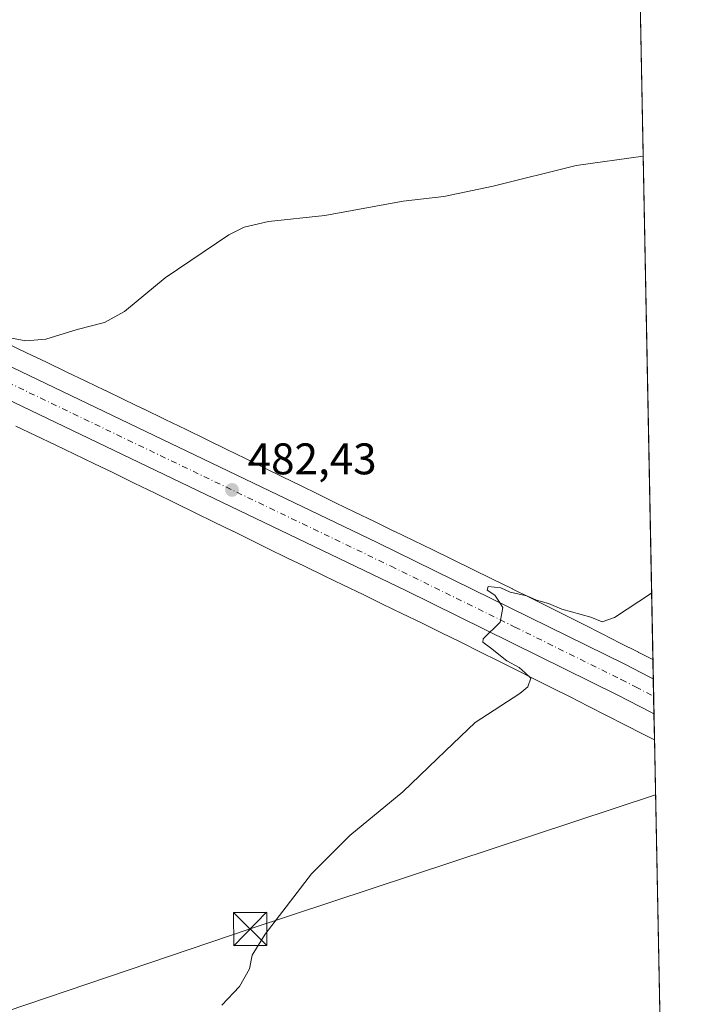
# Model space of a CAD drawing. Units: metres. Extents: x 631590 to 635053, y 4715800 to 4718179.
# Drawn here: x 634903 to 635053, y 4716164 to 4716387 of the extents above; entities that cross this region are included whole.
import ezdxf

# ---------------------------------------------------------------- set-up
doc = ezdxf.new("R2010")
doc.units = ezdxf.units.M
doc.header["$MEASUREMENT"] = 0
doc.linetypes.add('DGN Style 4', pattern=[2.6384748266838614, 1.318413404963828, -0.6592067024819142, 0.001648016756204785, -0.6592067024819142])
for name, color, linetype, lineweight in [('Carretera de calzada única Cxs', 7, 'Continuous', 13), ('Carretera de calzada única eje', 7, 'DGN Style 4', 0), ('Cima', 7, 'Continuous', 0), ('Comarca CxS', 21, 'Continuous', 0), ('Comunidad Autónoma CxS', 142, 'Continuous', 0), ('Cultivos herbáceos CxS', 92, 'Continuous', 0), ('Curva de nivel normal', 30, 'Continuous', 0), ('Municipio CxS', 4, 'Continuous', 0), ('Núcleo urbano CxS', 7, 'Continuous', 0), ('Provincia CxS', 1, 'Continuous', 0), ('Punto de cota en terreno', 7, 'Continuous', 0), ('Rótulo de punto de cota en terreno', 7, 'Continuous', 0), ('Tendido', 6, 'Continuous', 0), ('Torre de tendido puntual', 7, 'Continuous', 0)]:
    doc.layers.add(name, color=color, linetype=linetype, lineweight=lineweight)
doc.styles.add('Style-Arial', font='txt')

# ---------------------------------------------------------------- blocks, each defined once
blk = doc.blocks.new('*U17')
at = {"layer": 'Cultivos herbáceos CxS', "color": 92, "linetype": 'Continuous', "lineweight": 0}
blk.add_polyline3d([(635042.3684, 4716414.308599999, 491.502999999997), (635045.7186000004, 4716241.928200001, 479.430600000007), (635042.4967, 4716243.5737, 479.5451999999932), (635042.4830999998, 4716243.580700001, 479.5458999999974), (635042.4693, 4716243.5877, 479.5466000000015), (635038.3406999996, 4716245.676700001, 479.7641000000004), (635034.2238999996, 4716247.765699999, 479.7994000000036), (635034.2176999999, 4716247.7687, 479.7992999999988), (635034.2117, 4716247.771700001, 479.7991999999941), (635030.1105000004, 4716249.843900001, 479.8932999999961), (635030.1074999999, 4716249.8453, 479.8934000000008), (635026.0235000001, 4716251.905900001, 480.0510999999969), (635026.0179000003, 4716251.908700001, 480.0513999999966), (635026.0122999996, 4716251.911499999, 480.0516000000061), (635021.9474999999, 4716253.954500001, 480.2235999999976), (635021.9373000005, 4716253.9595, 480.2238999999972), (635021.9271000001, 4716253.9647, 480.2241999999969), (635017.9027000006, 4716255.972899999, 480.4051000000036), (635013.9124999996, 4716257.971899999, 480.5813000000053), (635013.8673, 4716257.9943, 480.5825999999943), (635013.8580999998, 4716257.9989, 480.582899999994), (635013.8488999996, 4716258.003500001, 480.5831999999937), (635009.3189000003, 4716260.223099999, 480.7292000000016), (635004.8545000004, 4716262.4209, 480.8285999999935), (635004.8447000004, 4716262.4257, 480.8283999999985), (635004.8346999995, 4716262.430500001, 480.8280999999988), (635000.3916999997, 4716264.602499999, 481.0037000000011), (635000.3870999999, 4716264.604699999, 481.0040000000009), (635000.3827000001, 4716264.606899999, 481.0044000000053), (634995.9707000004, 4716266.756899999, 481.2299000000058), (634995.9647000004, 4716266.7599, 481.2299999999959), (634995.9584999997, 4716266.762900001, 481.2299999999959), (634991.5707, 4716268.891899999, 481.2945000000037), (634987.1939000003, 4716271.0219, 481.4906999999948), (634987.1864999998, 4716271.0255, 481.4910999999993), (634987.1791000003, 4716271.029100001, 481.4915000000037), (634982.7770999996, 4716273.1601, 481.702099999995), (634982.7725000001, 4716273.1623, 481.7023000000045), (634982.7679000003, 4716273.1645, 481.7026000000042), (634978.3718999998, 4716275.285900001, 481.7691999999952), (634973.9524999997, 4716277.4363, 482.0999000000011), (634970.0195000004, 4716279.357899999, 482.2102000000014), (634966.0450999998, 4716281.309900001, 482.331600000005), (634961.9901000002, 4716283.308300001, 482.428899999999), (634961.9797, 4716283.3135, 482.4296999999933), (634961.9691000005, 4716283.318700001, 482.430600000007), (634957.8482999997, 4716285.3345, 482.7513999999938), (634953.6376999998, 4716287.409499999, 482.898000000001), (634953.6249000002, 4716287.4157, 482.898199999996), (634953.6120999996, 4716287.4221, 482.8984000000055), (634949.2682999996, 4716289.543500001, 482.9812999999995), (634949.2648999998, 4716289.545100001, 482.9812999999995), (634944.8164999997, 4716291.714500001, 483.1640000000043), (634940.2295000004, 4716293.953500001, 483.3402999999962), (634935.4983000001, 4716296.2641, 483.5516999999964), (634935.4912999999, 4716296.2675, 483.5519000000059), (634935.4841, 4716296.2711, 483.5522000000056), (634930.5762999998, 4716298.655900001, 483.7304000000004), (634930.5516999997, 4716298.6679, 483.7315999999992), (634930.5268999999, 4716298.6797, 483.732799999998), (634926.2704999996, 4716300.712300001, 483.9805000000051), (634921.9568999996, 4716302.7949, 484.1674000000058), (634921.9471000005, 4716302.799699999, 484.1677000000054), (634921.9373000005, 4716302.804300001, 484.1680000000051), (634917.5349000003, 4716304.915100001, 484.3706999999995), (634913.0944999997, 4716307.0449, 484.470100000006), (634913.0893000001, 4716307.047300001, 484.4701999999961), (634913.0840999996, 4716307.049699999, 484.4701999999961), (634908.6152999997, 4716309.185500001, 484.6220999999932), (634904.1333, 4716311.3411, 484.8858999999939), (634904.1255000001, 4716311.344699999, 484.8862999999984), (634904.1177000003, 4716311.3485, 484.8867999999929), (634899.6246999997, 4716313.4977, 485.1270999999979)], dxfattribs=at)
blk = doc.blocks.new('5PATER')
at = {"layer": 'Punto de cota en terreno', "linetype": 'Continuous', "lineweight": 0}
h = blk.add_hatch(color=51, dxfattribs=at)
edge = h.paths.add_edge_path()
edge.add_ellipse((0, 0), major_axis=(-0.1095731443231308, -0.1110710700762829), ratio=0.9994222409660322, start_angle=0, end_angle=360)
blk = doc.blocks.new('5TTEND')
at = {"layer": 'Cima', "color": 7, "linetype": 'Continuous', "lineweight": 0}
for p, q in [((-0.375, 0.3754), (0.375, -0.3746)), ((0.3720000000000001, 0.3784000000000001), (-0.3720000000000001, -0.3776))]:
    blk.add_line(p, q, dxfattribs=at)
at = {"layer": 'Cima', "color": 7, "linetype": 'Continuous', "lineweight": 0, "flags": 128}
blk.add_lwpolyline([(-0.375, -0.3746), (0.375, -0.3746), (0.375, 0.3754), (-0.375, 0.3754), (-0.3720000000000001, -0.3776)], dxfattribs=at)

msp = doc.modelspace()

# ---------------------------------------------------------------- linework, layer by layer
at = {"layer": 'Carretera de calzada única Cxs', "color": 7, "linetype": 'Continuous', "lineweight": 13, "extrusion": (0.0005157353821916718, -0.02653321064621826, 0.9996477993522613), "elevation": -124330.4313655032, "flags": 128}
msp.add_lwpolyline([(726579.7360759961, 4701361.946808627), (726579.7360759961, 4701354.029925705)], dxfattribs=at)
at = {"layer": 'Carretera de calzada única Cxs', "color": 7, "linetype": 'Continuous', "lineweight": 13}
for points in [[(634721.0701000001, 4716393.8201, 491.6882999999943), (634781.2301000003, 4716365.460100001, 489.6689999999944), (634983.3601000002, 4716268.440099999, 481.2798999999941), (635039.3400999998, 4716240.940099999, 479.465200000006), (635045.0499, 4716237.974500001, 479.1883999999991), (635045.8031000001, 4716237.5812, 479.1469999999972), (635045.9567999998, 4716229.668600001, 478.9369000000006), (635045.2043000003, 4716230.058499999, 478.9738000000071), (635037.8101000005, 4716233.9101, 479.1836999999941), (634989.7001, 4716257.6801, 480.8616000000038), (634831.5800999999, 4716333.610099999, 487.4746000000014), (634759.5701000001, 4716368.170100001, 490.3022999999957), (634709.6201, 4716392.720100001, 491.9593000000023)], [(635045.9568999996, 4716229.668600001, 478.9369000000006), (635045.2043000003, 4716230.058499999, 478.9738000000071), (635037.8101000005, 4716233.9101, 479.1836999999941), (634989.7001, 4716257.6801, 480.8616000000038), (634831.5800999999, 4716333.610099999, 487.4746000000014), (634759.5701000001, 4716368.170100001, 490.3022999999957), (634709.6201, 4716392.720100001, 491.9593000000023)], [(634721.0701000001, 4716393.8201, 491.6882999999943), (634781.2301000003, 4716365.460100001, 489.6689999999944), (634983.3601000002, 4716268.440099999, 481.2798999999941), (635039.3400999998, 4716240.940099999, 479.465200000006), (635045.0499, 4716237.974500001, 479.1883999999991), (635045.8031000001, 4716237.5812, 479.1469999999972)]]:
    msp.add_polyline3d(points, dxfattribs=at)
at = {"layer": 'Carretera de calzada única eje', "color": 7, "linetype": 'DGN Style 4', "lineweight": 0}
msp.add_polyline3d([(634717.3426999999, 4716392.2807, 491.7403000000049), (634740.3101000005, 4716380.9901, 490.8758999999991), (634770.4001000002, 4716366.8101, 489.7856999999931), (634806.4001000002, 4716349.530099999, 488.4851000000053), (634865.2901, 4716321.270099999, 486.0898000000016), (634986.5301000001, 4716263.0601, 481.0259999999981), (635014.5201000003, 4716249.3101, 480.0068000000028), (635038.5701000001, 4716237.420100001, 479.1836000000039), (635041.8000999996, 4716235.7501, 479.0696999999927), (635045.8602999998, 4716233.635299999, 478.9456000000064), (635045.8799999999, 4716233.6249, 478.9447999999975)], dxfattribs=at)
at = {"layer": 'Comarca CxS', "color": 21, "linetype": 'Continuous', "lineweight": 0, "flags": 128}
msp.add_lwpolyline([(632510.2082886507, 4715816.870467462), (631633.7700009895, 4715800.029982824), (631609.7172533695, 4717069.819649206), (631589.9500009912, 4718113.369982803), (632382.8508647796, 4718128.612723187), (635008.0700010171, 4718179.079982803), (635053.0300010155, 4715865.729982827)], close=True, dxfattribs=at)
at = {"layer": 'Comunidad Autónoma CxS', "color": 142, "linetype": 'Continuous', "lineweight": 0, "flags": 128}
msp.add_lwpolyline([(632510.2082886507, 4715816.870467462), (631633.7700009895, 4715800.029982824), (631609.7172533695, 4717069.819649206), (631589.9500009912, 4718113.369982803), (632382.8508647796, 4718128.612723187), (635008.0700010171, 4718179.079982803), (635053.0300010155, 4715865.729982827)], close=True, dxfattribs=at)
at = {"layer": 'Cultivos herbáceos CxS', "color": 92, "linetype": 'Continuous', "lineweight": 0, "extrusion": (0.001357258397761056, -0.06983605321891788, 0.9975575590012068), "elevation": -328023.5415376243, "flags": 128}
msp.add_lwpolyline([(726568.3172975201, 4691731.238889824), (726568.3172975202, 4691558.403797943)], dxfattribs=at)
at = {"layer": 'Cultivos herbáceos CxS', "color": 92, "linetype": 'Continuous', "lineweight": 0, "extrusion": (0.0002993013179174393, -0.01540020912036296, 0.9998813649517477), "elevation": -71961.5253098822, "flags": 128}
msp.add_lwpolyline([(635045.8994788519, 4715674.784324042), (635052.51184738, 4715334.59278064)], dxfattribs=at)
at = {"layer": 'Cultivos herbáceos CxS', "color": 92, "linetype": 'Continuous', "lineweight": 0}
for points in [[(635045.7186000004, 4716241.928200001, 479.430600000007), (635042.4967, 4716243.5737, 479.5451999999932), (635042.4830999998, 4716243.580700001, 479.5458999999974), (635042.4693, 4716243.5877, 479.5466000000015), (635038.3406999996, 4716245.676700001, 479.7641000000004), (635034.2238999996, 4716247.765699999, 479.7994000000036), (635034.2176999999, 4716247.7687, 479.7992999999988), (635034.2117, 4716247.771700001, 479.7991999999941), (635030.1105000004, 4716249.843900001, 479.8932999999961), (635030.1074999999, 4716249.8453, 479.8934000000008), (635026.0235000001, 4716251.905900001, 480.0510999999969), (635026.0179000003, 4716251.908700001, 480.0513999999966), (635026.0122999996, 4716251.911499999, 480.0516000000061), (635021.9474999999, 4716253.954500001, 480.2235999999976), (635021.9373000005, 4716253.9595, 480.2238999999972), (635021.9271000001, 4716253.9647, 480.2241999999969), (635017.9027000006, 4716255.972899999, 480.4051000000036), (635013.9124999996, 4716257.971899999, 480.5813000000053), (635013.8673, 4716257.9943, 480.5825999999943), (635013.8580999998, 4716257.9989, 480.582899999994), (635013.8488999996, 4716258.003500001, 480.5831999999937), (635009.3189000003, 4716260.223099999, 480.7292000000016), (635004.8545000004, 4716262.4209, 480.8285999999935), (635004.8447000004, 4716262.4257, 480.8283999999985), (635004.8346999995, 4716262.430500001, 480.8280999999988), (635000.3916999997, 4716264.602499999, 481.0037000000011), (635000.3870999999, 4716264.604699999, 481.0040000000009), (635000.3827000001, 4716264.606899999, 481.0044000000053), (634995.9707000004, 4716266.756899999, 481.2299000000058), (634995.9647000004, 4716266.7599, 481.2299999999959), (634995.9584999997, 4716266.762900001, 481.2299999999959), (634991.5707, 4716268.891899999, 481.2945000000037), (634987.1939000003, 4716271.0219, 481.4906999999948), (634987.1864999998, 4716271.0255, 481.4910999999993), (634987.1791000003, 4716271.029100001, 481.4915000000037), (634982.7770999996, 4716273.1601, 481.702099999995), (634982.7725000001, 4716273.1623, 481.7023000000045), (634982.7679000003, 4716273.1645, 481.7026000000042), (634978.3718999998, 4716275.285900001, 481.7691999999952), (634973.9524999997, 4716277.4363, 482.0999000000011), (634970.0195000004, 4716279.357899999, 482.2102000000014), (634966.0450999998, 4716281.309900001, 482.331600000005), (634961.9901000002, 4716283.308300001, 482.428899999999), (634961.9797, 4716283.3135, 482.4296999999933), (634961.9691000005, 4716283.318700001, 482.430600000007), (634957.8482999997, 4716285.3345, 482.7513999999938), (634953.6376999998, 4716287.409499999, 482.898000000001), (634953.6249000002, 4716287.4157, 482.898199999996), (634953.6120999996, 4716287.4221, 482.8984000000055), (634949.2682999996, 4716289.543500001, 482.9812999999995), (634949.2648999998, 4716289.545100001, 482.9812999999995), (634944.8164999997, 4716291.714500001, 483.1640000000043), (634940.2295000004, 4716293.953500001, 483.3402999999962), (634935.4983000001, 4716296.2641, 483.5516999999964), (634935.4912999999, 4716296.2675, 483.5519000000059), (634935.4841, 4716296.2711, 483.5522000000056), (634930.5762999998, 4716298.655900001, 483.7304000000004), (634930.5516999997, 4716298.6679, 483.7315999999992), (634930.5268999999, 4716298.6797, 483.732799999998), (634926.2704999996, 4716300.712300001, 483.9805000000051), (634921.9568999996, 4716302.7949, 484.1674000000058), (634921.9471000005, 4716302.799699999, 484.1677000000054), (634921.9373000005, 4716302.804300001, 484.1680000000051), (634917.5349000003, 4716304.915100001, 484.3706999999995), (634913.0944999997, 4716307.0449, 484.470100000006), (634913.0893000001, 4716307.047300001, 484.4701999999961), (634913.0840999996, 4716307.049699999, 484.4701999999961), (634908.6152999997, 4716309.185500001, 484.6220999999932), (634904.1333, 4716311.3411, 484.8858999999939), (634904.1255000001, 4716311.344699999, 484.8862999999984), (634904.1177000003, 4716311.3485, 484.8867999999929), (634899.6246999997, 4716313.4977, 485.1270999999979)], [(634901.7071000002, 4716294.753699999, 484.6641999999993), (634906.1799, 4716292.6161, 484.4256000000024), (634910.6162999999, 4716290.488299999, 484.2407999999996), (634915.0100999996, 4716288.3817, 484.1316999999981), (634919.3290999997, 4716286.296499999, 483.9459000000061), (634919.3601000002, 4716286.2817, 483.9438999999985), (634923.6073000003, 4716284.253500001, 483.7436000000016), (634928.4836999997, 4716281.8837, 483.5559000000067), (634933.2093000002, 4716279.5759, 483.3444000000018), (634937.7999999998, 4716277.335000001, 483.2394999999961), (634942.2496999997, 4716275.165100001, 482.9278999999952), (634946.5777000004, 4716273.0515, 482.7995999999985), (634950.7861000003, 4716270.977700001, 482.5850000000065), (634950.7962999997, 4716270.9727, 482.5844999999972), (634950.8065, 4716270.967700001, 482.5840999999928), (634954.9269000003, 4716268.9517, 482.401199999993), (634958.9765, 4716266.955900001, 482.1974999999948), (634958.9815999996, 4716266.953400001, 482.1972999999998), (634958.9867000004, 4716266.9509, 482.1971000000049), (634962.9735000003, 4716264.993000001, 482.0366999999969), (634962.9808, 4716264.989399999, 482.0363999999972), (634962.9880999997, 4716264.9858, 482.0359999999928), (634966.9341000002, 4716263.057800001, 481.9569999999949), (634966.9398999996, 4716263.055000001, 481.9570999999996), (634966.9457, 4716263.052200001, 481.9570999999996), (634971.3827000001, 4716260.893100001, 481.7911000000022), (634971.3945000004, 4716260.8873, 481.790599999993), (634971.4062999999, 4716260.8816, 481.7902000000031), (634975.8098999998, 4716258.756899999, 481.5887999999978), (634980.1996999999, 4716256.6315, 481.3652000000002), (634984.5733000003, 4716254.5033, 481.3019000000059), (634984.5774999997, 4716254.5012, 481.3018000000012), (634984.5817, 4716254.499199999, 481.3018000000012), (634988.9675000003, 4716252.371099999, 481.2014999999956), (634993.3689000001, 4716250.226299999, 480.9832000000025), (634997.7975000005, 4716248.0613, 480.6931000000041), (635002.2585000005, 4716245.865300001, 480.6821999999956), (635002.2652000004, 4716245.862000001, 480.6823000000004), (635002.2719000002, 4716245.858700001, 480.6823000000004), (635006.7770999996, 4716243.6511, 480.4953999999998), (635010.7412999999, 4716241.665100001, 480.3227000000043), (635010.7470000006, 4716241.6622, 480.3222999999998), (635010.7527000001, 4716241.659299999, 480.3220000000001), (635014.7725000001, 4716239.6533, 480.1413999999932), (635018.8217000002, 4716237.6183, 480.0252000000037), (635022.8970999997, 4716235.562100001, 479.7802999999985), (635026.9899000004, 4716233.4943, 479.6937000000034), (635031.1047, 4716231.406300001, 479.5587999999989), (635031.1089000005, 4716231.404200001, 479.5586999999941), (635031.1130999997, 4716231.402100001, 479.5586000000039), (635035.2323000003, 4716229.3181, 479.4400000000023), (635039.3488999996, 4716227.215299999, 479.3537000000069), (635043.3667000001, 4716225.159700001, 479.343200000003), (635046.0713999998, 4716223.7739, 479.2937999999995), (635052.6823000005, 4715883.6227, 474.0528000000049)], [(634901.7071000002, 4716294.753699999, 484.6641999999993), (634906.1799, 4716292.6161, 484.4256000000024), (634910.6162999999, 4716290.488299999, 484.2407999999996), (634915.0100999996, 4716288.3817, 484.1316999999981), (634919.3290999997, 4716286.296499999, 483.9459000000061), (634919.3601000002, 4716286.2817, 483.9438999999985), (634923.6073000003, 4716284.253500001, 483.7436000000016), (634928.4836999997, 4716281.8837, 483.5559000000067), (634933.2093000002, 4716279.5759, 483.3444000000018), (634937.7999999998, 4716277.335000001, 483.2394999999961), (634942.2496999997, 4716275.165100001, 482.9278999999952), (634946.5777000004, 4716273.0515, 482.7995999999985), (634950.7861000003, 4716270.977700001, 482.5850000000065), (634950.7962999997, 4716270.9727, 482.5844999999972), (634950.8065, 4716270.967700001, 482.5840999999928), (634954.9269000003, 4716268.9517, 482.401199999993), (634958.9765, 4716266.955900001, 482.1974999999948), (634958.9815999996, 4716266.953400001, 482.1972999999998), (634958.9867000004, 4716266.9509, 482.1971000000049), (634962.9735000003, 4716264.993000001, 482.0366999999969), (634962.9808, 4716264.989399999, 482.0363999999972), (634962.9880999997, 4716264.9858, 482.0359999999928), (634966.9341000002, 4716263.057800001, 481.9569999999949), (634966.9398999996, 4716263.055000001, 481.9570999999996), (634966.9457, 4716263.052200001, 481.9570999999996), (634971.3827000001, 4716260.893100001, 481.7911000000022), (634971.3945000004, 4716260.8873, 481.790599999993), (634971.4062999999, 4716260.8816, 481.7902000000031), (634975.8098999998, 4716258.756899999, 481.5887999999978), (634980.1996999999, 4716256.6315, 481.3652000000002), (634984.5733000003, 4716254.5033, 481.3019000000059), (634984.5774999997, 4716254.5012, 481.3018000000012), (634984.5817, 4716254.499199999, 481.3018000000012), (634988.9675000003, 4716252.371099999, 481.2014999999956), (634993.3689000001, 4716250.226299999, 480.9832000000025), (634997.7975000005, 4716248.0613, 480.6931000000041), (635002.2585000005, 4716245.865300001, 480.6821999999956), (635002.2652000004, 4716245.862000001, 480.6823000000004), (635002.2719000002, 4716245.858700001, 480.6823000000004), (635006.7770999996, 4716243.6511, 480.4953999999998), (635010.7412999999, 4716241.665100001, 480.3227000000043), (635010.7470000006, 4716241.6622, 480.3222999999998), (635010.7527000001, 4716241.659299999, 480.3220000000001), (635014.7725000001, 4716239.6533, 480.1413999999932), (635018.8217000002, 4716237.6183, 480.0252000000037), (635022.8970999997, 4716235.562100001, 479.7802999999985), (635026.9899000004, 4716233.4943, 479.6937000000034), (635031.1047, 4716231.406300001, 479.5587999999989), (635031.1089000005, 4716231.404200001, 479.5586999999941), (635031.1130999997, 4716231.402100001, 479.5586000000039), (635035.2323000003, 4716229.3181, 479.4400000000023), (635039.3488999996, 4716227.215299999, 479.3537000000069), (635043.3667000001, 4716225.159700001, 479.343200000003), (635046.0713999998, 4716223.7739, 479.2937999999995)]]:
    msp.add_polyline3d(points, dxfattribs=at)
at = {"layer": 'Curva de nivel normal', "color": 30, "linetype": 'Continuous', "lineweight": 0, "flags": 128}
for points, elevation in [([(635043.5049999999, 4716355.8246), (635028.3899999997, 4716353.7401), (635009.5800000001, 4716349.0601), (634998.4500000002, 4716346.690099999), (634989.2400000002, 4716345.640100001), (634971.5199999996, 4716342.420100001), (634958.8499999996, 4716341.040100001), (634953.29, 4716339.770099999), (634949.8499999996, 4716338.050100001), (634935.4299999997, 4716328.270099999), (634926.2400000002, 4716320.6801), (634921.7199999997, 4716318.170100001), (634915.5899999999, 4716316.600099999), (634908.5199999996, 4716314.4301), (634903.9800000006, 4716314.0101), (634899.9000000004, 4716314.790100001)], 485), ([(635045.4263000004, 4716256.9691), (635037.0499999998, 4716251.470100001), (635034.2300000006, 4716250.520099999), (635031.6900000004, 4716251.550100001), (635025.1399999997, 4716253.360099999), (635022.0999999996, 4716254.620100001), (635019.3799999999, 4716255.390100001), (635017.1900000004, 4716256.370100001), (635013.4699999997, 4716257.190099999), (635011.3300000001, 4716258.210100001), (635008.5099999999, 4716258.460100001), (635008.25, 4716257.640100001), (635009.9800000006, 4716256.520099999), (635010.9000000004, 4716255.1801), (635011.8099999997, 4716253.700099999), (635011.1500000004, 4716250.420100001), (635007.3799999999, 4716246.670100001), (635007.2699999996, 4716245.9101), (635008.9699999997, 4716244.600099999), (635012.6699999999, 4716241.630100001), (635015.5, 4716240.120100001), (635016.8099999997, 4716238.970100001), (635018.1500000004, 4716237.7401), (635017.4299999997, 4716235.8101), (635015.6399999997, 4716234.2501), (635005.5099999999, 4716227.700099999), (634998.8399999999, 4716221.3201), (634989.1799999997, 4716212.0001), (634977.1799999997, 4716202.1801), (634968.5199999996, 4716193.4901), (634958.0599999997, 4716179.8201), (634955.1600000003, 4716175.090100001), (634954.5099999999, 4716172.0001), (634952.2599999999, 4716167.960100001), (634948.2599999999, 4716163.800100001)], 480)]:
    msp.add_lwpolyline(points, dxfattribs=dict(at, elevation=elevation))
at = {"layer": 'Municipio CxS', "color": 4, "linetype": 'Continuous', "lineweight": 0, "flags": 128}
msp.add_lwpolyline([(632382.8508647796, 4718128.612723187), (635008.0700010171, 4718179.079982803), (635053.0300010155, 4715865.729982827), (632510.2082886507, 4715816.870467462)], dxfattribs=at)
at = {"layer": 'Núcleo urbano CxS', "color": 7, "linetype": 'Continuous', "lineweight": 0, "extrusion": (0.002078033910121853, -0.10677557257014, 0.9942809758199074), "elevation": -501783.0970005296, "flags": 128}
msp.add_lwpolyline([(726694.1854950842, 4676146.972036138), (726694.1854950842, 4676142.599204656)], dxfattribs=at)
at = {"layer": 'Núcleo urbano CxS', "color": 7, "linetype": 'Continuous', "lineweight": 0, "extrusion": (0.0002216702052988227, -0.01141947916984716, 0.999934771051497), "elevation": -53237.27372730843, "flags": 128}
msp.add_lwpolyline([(635045.6813167435, 4715937.139009736), (635045.7581267616, 4715933.182351744)], dxfattribs=at)
at = {"layer": 'Núcleo urbano CxS', "color": 7, "linetype": 'Continuous', "lineweight": 0, "extrusion": (-6.934036375548447e-05, 0.003562653879679882, 0.999993651324471), "elevation": 17237.18906805922, "flags": 128}
msp.add_lwpolyline([(635045.91158189, 4716202.144960613), (635045.988582867, 4716198.188735507)], dxfattribs=at)
at = {"layer": 'Núcleo urbano CxS', "color": 7, "linetype": 'Continuous', "lineweight": 0, "extrusion": (-0.001187838973104046, 0.06115347744095746, 0.9981276678037997), "elevation": 288137.5480870469, "flags": 128}
msp.add_lwpolyline([(-726516.4859375866, -4694172.603641405), (-726516.4859375868, -4694166.696669678)], dxfattribs=at)
at = {"layer": 'Núcleo urbano CxS', "color": 7, "linetype": 'Continuous', "lineweight": 0}
for points in [[(634899.6246999997, 4716313.4977, 485.1270999999979), (634904.1177000003, 4716311.3485, 484.8867999999929), (634904.1255000001, 4716311.344699999, 484.8862999999984), (634904.1333, 4716311.3411, 484.8858999999939), (634908.6152999997, 4716309.185500001, 484.6220999999932), (634913.0840999996, 4716307.049699999, 484.4701999999961), (634913.0893000001, 4716307.047300001, 484.4701999999961), (634913.0944999997, 4716307.0449, 484.470100000006), (634917.5349000003, 4716304.915100001, 484.3706999999995), (634921.9373000005, 4716302.804300001, 484.1680000000051), (634921.9471000005, 4716302.799699999, 484.1677000000054), (634921.9568999996, 4716302.7949, 484.1674000000058), (634926.2704999996, 4716300.712300001, 483.9805000000051), (634930.5268999999, 4716298.6797, 483.732799999998), (634930.5516999997, 4716298.6679, 483.7315999999992), (634930.5762999998, 4716298.655900001, 483.7304000000004), (634935.4841, 4716296.2711, 483.5522000000056), (634935.4912999999, 4716296.2675, 483.5519000000059), (634935.4983000001, 4716296.2641, 483.5516999999964), (634940.2295000004, 4716293.953500001, 483.3402999999962), (634944.8164999997, 4716291.714500001, 483.1640000000043), (634949.2648999998, 4716289.545100001, 482.9812999999995), (634949.2682999996, 4716289.543500001, 482.9812999999995), (634953.6120999996, 4716287.4221, 482.8984000000055), (634953.6249000002, 4716287.4157, 482.898199999996), (634953.6376999998, 4716287.409499999, 482.898000000001), (634957.8482999997, 4716285.3345, 482.7513999999938), (634961.9691000005, 4716283.318700001, 482.430600000007), (634961.9797, 4716283.3135, 482.4296999999933), (634961.9901000002, 4716283.308300001, 482.428899999999), (634966.0450999998, 4716281.309900001, 482.331600000005), (634970.0195000004, 4716279.357899999, 482.2102000000014), (634973.9524999997, 4716277.4363, 482.0999000000011), (634978.3718999998, 4716275.285900001, 481.7691999999952), (634982.7679000003, 4716273.1645, 481.7026000000042), (634982.7725000001, 4716273.1623, 481.7023000000045), (634982.7770999996, 4716273.1601, 481.702099999995), (634987.1791000003, 4716271.029100001, 481.4915000000037), (634987.1864999998, 4716271.0255, 481.4910999999993), (634987.1939000003, 4716271.0219, 481.4906999999948), (634991.5707, 4716268.891899999, 481.2945000000037), (634995.9584999997, 4716266.762900001, 481.2299999999959), (634995.9647000004, 4716266.7599, 481.2299999999959), (634995.9707000004, 4716266.756899999, 481.2299000000058), (635000.3827000001, 4716264.606899999, 481.0044000000053), (635000.3870999999, 4716264.604699999, 481.0040000000009), (635000.3916999997, 4716264.602499999, 481.0037000000011), (635004.8346999995, 4716262.430500001, 480.8280999999988), (635004.8447000004, 4716262.4257, 480.8283999999985), (635004.8545000004, 4716262.4209, 480.8285999999935), (635009.3189000003, 4716260.223099999, 480.7292000000016), (635013.8488999996, 4716258.003500001, 480.5831999999937), (635013.8580999998, 4716257.9989, 480.582899999994), (635013.8673, 4716257.9943, 480.5825999999943), (635013.9124999996, 4716257.971899999, 480.5813000000053), (635017.9027000006, 4716255.972899999, 480.4051000000036), (635021.9271000001, 4716253.9647, 480.2241999999969), (635021.9373000005, 4716253.9595, 480.2238999999972), (635021.9474999999, 4716253.954500001, 480.2235999999976), (635026.0122999996, 4716251.911499999, 480.0516000000061), (635026.0179000003, 4716251.908700001, 480.0513999999966), (635026.0235000001, 4716251.905900001, 480.0510999999969), (635030.1074999999, 4716249.8453, 479.8934000000008), (635030.1105000004, 4716249.843900001, 479.8932999999961), (635034.2117, 4716247.771700001, 479.7991999999941), (635034.2176999999, 4716247.7687, 479.7992999999988), (635034.2238999996, 4716247.765699999, 479.7994000000036), (635038.3406999996, 4716245.676700001, 479.7641000000004), (635042.4693, 4716243.5877, 479.5466000000015), (635042.4830999998, 4716243.580700001, 479.5458999999974), (635042.4967, 4716243.5737, 479.5451999999932), (635045.7186000004, 4716241.928200001, 479.430600000007), (635046.0713999998, 4716223.7739, 479.2937999999995), (635043.3667000001, 4716225.159700001, 479.343200000003), (635039.3488999996, 4716227.215299999, 479.3537000000069), (635035.2323000003, 4716229.3181, 479.4400000000023), (635031.1130999997, 4716231.402100001, 479.5586000000039), (635031.1089000005, 4716231.404200001, 479.5586999999941), (635031.1047, 4716231.406300001, 479.5587999999989), (635026.9899000004, 4716233.4943, 479.6937000000034), (635022.8970999997, 4716235.562100001, 479.7802999999985), (635018.8217000002, 4716237.6183, 480.0252000000037), (635014.7725000001, 4716239.6533, 480.1413999999932), (635010.7527000001, 4716241.659299999, 480.3220000000001), (635010.7470000006, 4716241.6622, 480.3222999999998), (635010.7412999999, 4716241.665100001, 480.3227000000043), (635006.7770999996, 4716243.6511, 480.4953999999998), (635002.2719000002, 4716245.858700001, 480.6823000000004), (635002.2652000004, 4716245.862000001, 480.6823000000004), (635002.2585000005, 4716245.865300001, 480.6821999999956), (634997.7975000005, 4716248.0613, 480.6931000000041), (634993.3689000001, 4716250.226299999, 480.9832000000025), (634988.9675000003, 4716252.371099999, 481.2014999999956), (634984.5817, 4716254.499199999, 481.3018000000012), (634984.5774999997, 4716254.5012, 481.3018000000012), (634984.5733000003, 4716254.5033, 481.3019000000059), (634980.1996999999, 4716256.6315, 481.3652000000002), (634975.8098999998, 4716258.756899999, 481.5887999999978), (634971.4062999999, 4716260.8816, 481.7902000000031), (634971.3945000004, 4716260.8873, 481.790599999993), (634971.3827000001, 4716260.893100001, 481.7911000000022), (634966.9457, 4716263.052200001, 481.9570999999996), (634966.9398999996, 4716263.055000001, 481.9570999999996), (634966.9341000002, 4716263.057800001, 481.9569999999949), (634962.9880999997, 4716264.9858, 482.0359999999928), (634962.9808, 4716264.989399999, 482.0363999999972), (634962.9735000003, 4716264.993000001, 482.0366999999969), (634958.9867000004, 4716266.9509, 482.1971000000049), (634958.9815999996, 4716266.953400001, 482.1972999999998), (634958.9765, 4716266.955900001, 482.1974999999948), (634954.9269000003, 4716268.9517, 482.401199999993), (634950.8065, 4716270.967700001, 482.5840999999928), (634950.7962999997, 4716270.9727, 482.5844999999972), (634950.7861000003, 4716270.977700001, 482.5850000000065), (634946.5777000004, 4716273.0515, 482.7995999999985), (634942.2496999997, 4716275.165100001, 482.9278999999952), (634937.7999999998, 4716277.335000001, 483.2394999999961), (634933.2093000002, 4716279.5759, 483.3444000000018), (634928.4836999997, 4716281.8837, 483.5559000000067), (634923.6073000003, 4716284.253500001, 483.7436000000016), (634919.3601000002, 4716286.2817, 483.9438999999985), (634919.3290999997, 4716286.296499999, 483.9459000000061), (634915.0100999996, 4716288.3817, 484.1316999999981), (634910.6162999999, 4716290.488299999, 484.2407999999996), (634906.1799, 4716292.6161, 484.4256000000024), (634901.7071000002, 4716294.753699999, 484.6641999999993)], [(635045.7186000004, 4716241.928200001, 479.430600000007), (635042.4967, 4716243.5737, 479.5451999999932), (635042.4830999998, 4716243.580700001, 479.5458999999974), (635042.4693, 4716243.5877, 479.5466000000015), (635038.3406999996, 4716245.676700001, 479.7641000000004), (635034.2238999996, 4716247.765699999, 479.7994000000036), (635034.2176999999, 4716247.7687, 479.7992999999988), (635034.2117, 4716247.771700001, 479.7991999999941), (635030.1105000004, 4716249.843900001, 479.8932999999961), (635030.1074999999, 4716249.8453, 479.8934000000008), (635026.0235000001, 4716251.905900001, 480.0510999999969), (635026.0179000003, 4716251.908700001, 480.0513999999966), (635026.0122999996, 4716251.911499999, 480.0516000000061), (635021.9474999999, 4716253.954500001, 480.2235999999976), (635021.9373000005, 4716253.9595, 480.2238999999972), (635021.9271000001, 4716253.9647, 480.2241999999969), (635017.9027000006, 4716255.972899999, 480.4051000000036), (635013.9124999996, 4716257.971899999, 480.5813000000053), (635013.8673, 4716257.9943, 480.5825999999943), (635013.8580999998, 4716257.9989, 480.582899999994), (635013.8488999996, 4716258.003500001, 480.5831999999937), (635009.3189000003, 4716260.223099999, 480.7292000000016), (635004.8545000004, 4716262.4209, 480.8285999999935), (635004.8447000004, 4716262.4257, 480.8283999999985), (635004.8346999995, 4716262.430500001, 480.8280999999988), (635000.3916999997, 4716264.602499999, 481.0037000000011), (635000.3870999999, 4716264.604699999, 481.0040000000009), (635000.3827000001, 4716264.606899999, 481.0044000000053), (634995.9707000004, 4716266.756899999, 481.2299000000058), (634995.9647000004, 4716266.7599, 481.2299999999959), (634995.9584999997, 4716266.762900001, 481.2299999999959), (634991.5707, 4716268.891899999, 481.2945000000037), (634987.1939000003, 4716271.0219, 481.4906999999948), (634987.1864999998, 4716271.0255, 481.4910999999993), (634987.1791000003, 4716271.029100001, 481.4915000000037), (634982.7770999996, 4716273.1601, 481.702099999995), (634982.7725000001, 4716273.1623, 481.7023000000045), (634982.7679000003, 4716273.1645, 481.7026000000042), (634978.3718999998, 4716275.285900001, 481.7691999999952), (634973.9524999997, 4716277.4363, 482.0999000000011), (634970.0195000004, 4716279.357899999, 482.2102000000014), (634966.0450999998, 4716281.309900001, 482.331600000005), (634961.9901000002, 4716283.308300001, 482.428899999999), (634961.9797, 4716283.3135, 482.4296999999933), (634961.9691000005, 4716283.318700001, 482.430600000007), (634957.8482999997, 4716285.3345, 482.7513999999938), (634953.6376999998, 4716287.409499999, 482.898000000001), (634953.6249000002, 4716287.4157, 482.898199999996), (634953.6120999996, 4716287.4221, 482.8984000000055), (634949.2682999996, 4716289.543500001, 482.9812999999995), (634949.2648999998, 4716289.545100001, 482.9812999999995), (634944.8164999997, 4716291.714500001, 483.1640000000043), (634940.2295000004, 4716293.953500001, 483.3402999999962), (634935.4983000001, 4716296.2641, 483.5516999999964), (634935.4912999999, 4716296.2675, 483.5519000000059), (634935.4841, 4716296.2711, 483.5522000000056), (634930.5762999998, 4716298.655900001, 483.7304000000004), (634930.5516999997, 4716298.6679, 483.7315999999992), (634930.5268999999, 4716298.6797, 483.732799999998), (634926.2704999996, 4716300.712300001, 483.9805000000051), (634921.9568999996, 4716302.7949, 484.1674000000058), (634921.9471000005, 4716302.799699999, 484.1677000000054), (634921.9373000005, 4716302.804300001, 484.1680000000051), (634917.5349000003, 4716304.915100001, 484.3706999999995), (634913.0944999997, 4716307.0449, 484.470100000006), (634913.0893000001, 4716307.047300001, 484.4701999999961), (634913.0840999996, 4716307.049699999, 484.4701999999961), (634908.6152999997, 4716309.185500001, 484.6220999999932), (634904.1333, 4716311.3411, 484.8858999999939), (634904.1255000001, 4716311.344699999, 484.8862999999984), (634904.1177000003, 4716311.3485, 484.8867999999929), (634899.6246999997, 4716313.4977, 485.1270999999979)], [(634901.7071000002, 4716294.753699999, 484.6641999999993), (634906.1799, 4716292.6161, 484.4256000000024), (634910.6162999999, 4716290.488299999, 484.2407999999996), (634915.0100999996, 4716288.3817, 484.1316999999981), (634919.3290999997, 4716286.296499999, 483.9459000000061), (634919.3601000002, 4716286.2817, 483.9438999999985), (634923.6073000003, 4716284.253500001, 483.7436000000016), (634928.4836999997, 4716281.8837, 483.5559000000067), (634933.2093000002, 4716279.5759, 483.3444000000018), (634937.7999999998, 4716277.335000001, 483.2394999999961), (634942.2496999997, 4716275.165100001, 482.9278999999952), (634946.5777000004, 4716273.0515, 482.7995999999985), (634950.7861000003, 4716270.977700001, 482.5850000000065), (634950.7962999997, 4716270.9727, 482.5844999999972), (634950.8065, 4716270.967700001, 482.5840999999928), (634954.9269000003, 4716268.9517, 482.401199999993), (634958.9765, 4716266.955900001, 482.1974999999948), (634958.9815999996, 4716266.953400001, 482.1972999999998), (634958.9867000004, 4716266.9509, 482.1971000000049), (634962.9735000003, 4716264.993000001, 482.0366999999969), (634962.9808, 4716264.989399999, 482.0363999999972), (634962.9880999997, 4716264.9858, 482.0359999999928), (634966.9341000002, 4716263.057800001, 481.9569999999949), (634966.9398999996, 4716263.055000001, 481.9570999999996), (634966.9457, 4716263.052200001, 481.9570999999996), (634971.3827000001, 4716260.893100001, 481.7911000000022), (634971.3945000004, 4716260.8873, 481.790599999993), (634971.4062999999, 4716260.8816, 481.7902000000031), (634975.8098999998, 4716258.756899999, 481.5887999999978), (634980.1996999999, 4716256.6315, 481.3652000000002), (634984.5733000003, 4716254.5033, 481.3019000000059), (634984.5774999997, 4716254.5012, 481.3018000000012), (634984.5817, 4716254.499199999, 481.3018000000012), (634988.9675000003, 4716252.371099999, 481.2014999999956), (634993.3689000001, 4716250.226299999, 480.9832000000025), (634997.7975000005, 4716248.0613, 480.6931000000041), (635002.2585000005, 4716245.865300001, 480.6821999999956), (635002.2652000004, 4716245.862000001, 480.6823000000004), (635002.2719000002, 4716245.858700001, 480.6823000000004), (635006.7770999996, 4716243.6511, 480.4953999999998), (635010.7412999999, 4716241.665100001, 480.3227000000043), (635010.7470000006, 4716241.6622, 480.3222999999998), (635010.7527000001, 4716241.659299999, 480.3220000000001), (635014.7725000001, 4716239.6533, 480.1413999999932), (635018.8217000002, 4716237.6183, 480.0252000000037), (635022.8970999997, 4716235.562100001, 479.7802999999985), (635026.9899000004, 4716233.4943, 479.6937000000034), (635031.1047, 4716231.406300001, 479.5587999999989), (635031.1089000005, 4716231.404200001, 479.5586999999941), (635031.1130999997, 4716231.402100001, 479.5586000000039), (635035.2323000003, 4716229.3181, 479.4400000000023), (635039.3488999996, 4716227.215299999, 479.3537000000069), (635043.3667000001, 4716225.159700001, 479.343200000003), (635046.0713999998, 4716223.7739, 479.2937999999995)]]:
    msp.add_polyline3d(points, dxfattribs=at)
at = {"layer": 'Provincia CxS', "color": 1, "linetype": 'Continuous', "lineweight": 0, "flags": 128}
msp.add_lwpolyline([(632510.2082886507, 4715816.870467462), (631633.7700009895, 4715800.029982824), (631609.7172533695, 4717069.819649206), (631589.9500009912, 4718113.369982803), (632382.8508647796, 4718128.612723187), (635008.0700010171, 4718179.079982803), (635053.0300010155, 4715865.729982827)], close=True, dxfattribs=at)
at = {"layer": 'Tendido', "color": 6, "linetype": 'Continuous', "lineweight": 0}
msp.add_polyline3d([(634242.3200000003, 4715981.65, 501.7474999999977), (634388.3180000001, 4716012.055400001, 492.7997999999934), (634576.6662, 4716053.823799999, 488.2862000000023), (634780.2465000004, 4716121.9597, 484.6236000000063), (634954.6704000002, 4716181.002, 480.6518999999971), (635046.3121999997, 4716211.384199999, 478.8947000000044)], dxfattribs=at)

# ---------------------------------------------------------------- block references
at = {"layer": 'Cultivos herbáceos CxS', "color": 92, "linetype": 'Continuous', "lineweight": 0}
msp.add_blockref('*U17', (0, 0), dxfattribs=at)
at = {"layer": 'Punto de cota en terreno', "color": 7, "linetype": 'Continuous', "lineweight": 0, "xscale": 10, "yscale": 10, "zscale": 10}
msp.add_blockref('5PATER', (634950.5800000001, 4716280.32, 482.429999999993), dxfattribs=at)
at = {"layer": 'Torre de tendido puntual', "color": 7, "linetype": 'Continuous', "lineweight": 0, "xscale": 10, "yscale": 10, "zscale": 10}
msp.add_blockref('5TTEND', (634954.6704000002, 4716181.002, 480.6518999999971), dxfattribs=at)

# ---------------------------------------------------------------- texts
at = {"layer": 'Rótulo de punto de cota en terreno', "color": 7, "linetype": 'Continuous', "lineweight": 0, "style": 'Style-Arial'}
msp.add_text('482,43', height=7.000000000000002, dxfattribs=at).set_placement((634954.1078000005, 4716283.847800001))

doc.saveas('drawing.dxf')
